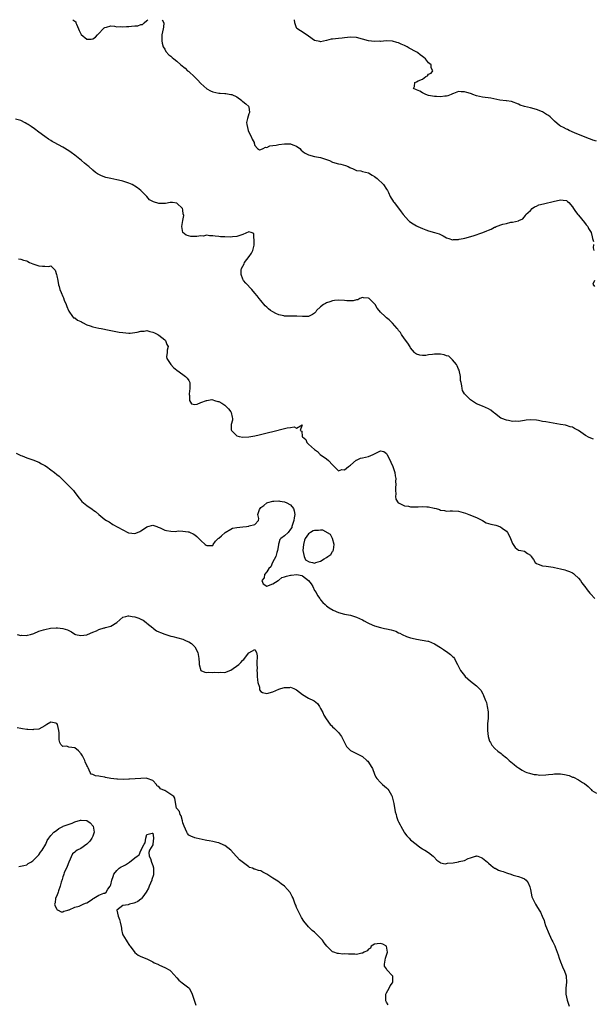
# Model space of a CAD drawing. Units: inches. Extents: x 2565000 to 2568000, y 1527000 to 1530000.
# Drawn here: x 2565961 to 2566152, y 1529672 to 1530000 of the extents above; entities that cross this region are included whole.
import ezdxf

# ---------------------------------------------------------------- set-up
doc = ezdxf.new("R2010")
doc.units = ezdxf.units.IN
doc.header["$MEASUREMENT"] = 0
doc.layers.add('LD25651527_2ft', color=53, linetype='Continuous')

msp = doc.modelspace()

# ---------------------------------------------------------------- linework, layer by layer
at = {"layer": 'LD25651527_2ft'}
for points, elevation in [([(2565978.37, 1530000), (2565979, 1529999.48), (2565979.28, 1529999.28), (2565979.34, 1529999), (2565979.5, 1529998.5), (2565980.18, 1529997), (2565980.4, 1529996.4), (2565981.07, 1529995.07), (2565983, 1529993.53), (2565984.44, 1529993.56), (2565985, 1529993.64), (2565985.87, 1529994.13), (2565986.54, 1529995), (2565987, 1529995.43), (2565988.48, 1529997), (2565988.74, 1529997.26), (2565989, 1529997.44), (2565989.54, 1529997.54), (2565991, 1529997.9), (2565992.19, 1529997.81), (2565993, 1529997.65), (2565994.3, 1529997.7), (2565995, 1529997.6), (2565996.25, 1529997.75), (2565997, 1529997.76), (2565997.87, 1529997.87), (2565999, 1529997.94), (2566000.04, 1529997.96), (2566001, 1529998.36), (2566001.61, 1529998.39), (2566002.14, 1529999), (2566003, 1529999.7), (2566003.32, 1530000)], 7816), ([(2566008.17, 1530000), (2566008.69, 1529999), (2566008.53, 1529997.47), (2566008.46, 1529997), (2566008.03, 1529995), (2566008.01, 1529993.99), (2566008.03, 1529993), (2566008.16, 1529992.16), (2566008.45, 1529991), (2566009, 1529990.15), (2566009.41, 1529989.41), (2566010.33, 1529988.33), (2566011, 1529987.84), (2566011.43, 1529987.43), (2566011.99, 1529987), (2566013, 1529986.17), (2566014.33, 1529985), (2566015.81, 1529983.81), (2566016.64, 1529983), (2566017, 1529982.72), (2566018.9, 1529980.9), (2566019, 1529980.79), (2566019.93, 1529979.93), (2566021, 1529978.67), (2566023, 1529976.92), (2566024.24, 1529976.24), (2566025, 1529975.91), (2566027, 1529975.53), (2566027.52, 1529975.52), (2566029, 1529975.37), (2566029.36, 1529975.36), (2566031.09, 1529975.09), (2566031.32, 1529975), (2566033, 1529974.23), (2566034.69, 1529973), (2566034.86, 1529972.86), (2566035, 1529972.69), (2566035.99, 1529971.99), (2566037, 1529971.09), (2566037.18, 1529971), (2566037.1, 1529970.9), (2566037.32, 1529969), (2566037, 1529968.55), (2566036.55, 1529967), (2566036.29, 1529965.71), (2566036.35, 1529965), (2566036.77, 1529963), (2566037, 1529962.44), (2566037.88, 1529961), (2566038.19, 1529960.19), (2566038.82, 1529959), (2566038.83, 1529958.83), (2566039, 1529958.07), (2566039.99, 1529957), (2566040.61, 1529956.61), (2566041, 1529956.67), (2566041.8, 1529957), (2566042.56, 1529957.44), (2566043, 1529957.41), (2566044.08, 1529957.92), (2566045, 1529958), (2566046.15, 1529958.15), (2566047, 1529958.34), (2566049, 1529958.63), (2566049.4, 1529958.6), (2566051, 1529958.6), (2566051.72, 1529958.28), (2566053, 1529957.77), (2566054.03, 1529957), (2566054.51, 1529956.51), (2566055.65, 1529955.65), (2566057, 1529954.98), (2566059, 1529954.41), (2566061, 1529953.99), (2566063, 1529953.36), (2566063.93, 1529953), (2566065, 1529952.51), (2566067, 1529951.91), (2566067.77, 1529951.77), (2566069.35, 1529951.35), (2566070.16, 1529951), (2566070.76, 1529950.76), (2566071, 1529950.62), (2566071.62, 1529950.38), (2566073, 1529949.76), (2566074.4, 1529949.6), (2566075, 1529949.43), (2566077, 1529948.95), (2566078.16, 1529948.16), (2566079, 1529947.66), (2566079.36, 1529947.36), (2566079.82, 1529947), (2566081.97, 1529945), (2566083, 1529943.52), (2566083.33, 1529943), (2566083.64, 1529942.36), (2566084.24, 1529941), (2566084.49, 1529940.49), (2566085, 1529939.8), (2566085.3, 1529939.3), (2566085.52, 1529939), (2566087, 1529937.12), (2566087.87, 1529935.87), (2566088.53, 1529935), (2566090.34, 1529933), (2566090.7, 1529932.7), (2566091.89, 1529931.89), (2566093, 1529931.21), (2566093.4, 1529931), (2566095, 1529930.33), (2566096.06, 1529929.94), (2566097, 1529929.63), (2566099, 1529929.04), (2566100.54, 1529928.54), (2566101, 1529928.31), (2566101.9, 1529927.9), (2566103, 1529927.28), (2566103.73, 1529927), (2566105, 1529926.64), (2566105.29, 1529926.71), (2566107, 1529926.72), (2566107.21, 1529926.79), (2566108.55, 1529927), (2566109.11, 1529927.11), (2566111.87, 1529927.87), (2566115.12, 1529929), (2566116.45, 1529929.55), (2566117, 1529929.79), (2566117.87, 1529930.13), (2566119, 1529930.76), (2566119.19, 1529930.81), (2566119.51, 1529931), (2566121.8, 1529931.8), (2566123, 1529932.08), (2566124.45, 1529932.45), (2566125, 1529932.46), (2566126.96, 1529932.96), (2566127, 1529932.95), (2566127.08, 1529933), (2566128.44, 1529933.56), (2566129.35, 1529934.65), (2566129.47, 1529935), (2566131, 1529936.4), (2566131.54, 1529937), (2566132.4, 1529937.6), (2566133, 1529937.79), (2566133.78, 1529938.22), (2566135.37, 1529938.63), (2566139, 1529939.43), (2566139.62, 1529939.62), (2566141, 1529939.89), (2566141.87, 1529939.87), (2566143, 1529939.68), (2566143.38, 1529939.38), (2566143.75, 1529939), (2566145, 1529937.62), (2566145.37, 1529937), (2566146.01, 1529936.01), (2566146.81, 1529935), (2566147, 1529934.79), (2566149, 1529932.33), (2566149.63, 1529931.63), (2566150.12, 1529931), (2566150.39, 1529930.39), (2566151, 1529929.39), (2566151.22, 1529929), (2566151.56, 1529927.56), (2566151.75, 1529927), (2566151.99, 1529926.01)], 7816), ([(2566153, 1529959.44), (2566151.8, 1529959.8), (2566151, 1529960.15), (2566150.38, 1529960.38), (2566149, 1529960.96), (2566147, 1529961.76), (2566145.7, 1529962.3), (2566143.91, 1529963), (2566143.33, 1529963.33), (2566143, 1529963.46), (2566142.04, 1529964.04), (2566141, 1529964.54), (2566140.74, 1529964.74), (2566139, 1529966.19), (2566138.11, 1529967), (2566137.57, 1529967.57), (2566137, 1529968), (2566136.4, 1529968.4), (2566135.33, 1529969), (2566135, 1529969.23), (2566133, 1529970.06), (2566131, 1529970.58), (2566129.04, 1529971.04), (2566127.53, 1529971.53), (2566127, 1529971.83), (2566124.68, 1529972.68), (2566123, 1529972.89), (2566122.92, 1529972.92), (2566120.8, 1529973.2), (2566117.82, 1529973.82), (2566115, 1529974.21), (2566113, 1529974.63), (2566111.79, 1529975), (2566111.28, 1529975.28), (2566111, 1529975.35), (2566109.75, 1529975.75), (2566109, 1529975.96), (2566107.92, 1529975.92), (2566107, 1529976.05), (2566105.34, 1529975.34), (2566105, 1529975.28), (2566104.58, 1529975), (2566103.4, 1529974.6), (2566103, 1529974.5), (2566102.47, 1529974.47), (2566101, 1529974.3), (2566099.66, 1529974.34), (2566099, 1529974.38), (2566097, 1529974.73), (2566096.11, 1529975), (2566095.41, 1529975.41), (2566095, 1529975.56), (2566094.11, 1529976.11), (2566093, 1529976.57), (2566092.03, 1529977), (2566092.28, 1529977.72), (2566092.41, 1529979), (2566093, 1529979.24), (2566093.59, 1529979.59), (2566095, 1529980.22), (2566096.15, 1529981), (2566096.68, 1529981.32), (2566097, 1529981.83), (2566097.83, 1529982.17), (2566098.47, 1529983), (2566097.93, 1529983.93), (2566097.89, 1529985), (2566097, 1529985.65), (2566096, 1529987), (2566095.39, 1529987.39), (2566095, 1529987.69), (2566094.24, 1529988.24), (2566093.42, 1529989), (2566093.14, 1529989.14), (2566092.47, 1529989.53), (2566091, 1529990.32), (2566090.53, 1529990.53), (2566089.84, 1529991), (2566089, 1529991.38), (2566087.84, 1529991.84), (2566087, 1529992.23), (2566086.38, 1529992.38), (2566085, 1529992.81), (2566083, 1529992.91), (2566081, 1529992.78), (2566080.79, 1529992.79), (2566079, 1529992.78), (2566077, 1529993), (2566073, 1529994.09), (2566071, 1529994.18), (2566069.96, 1529994.04), (2566069, 1529993.97), (2566068.16, 1529993.84), (2566067, 1529993.77), (2566065, 1529993.51), (2566064.53, 1529993.47), (2566063, 1529993.04), (2566062.96, 1529993.04), (2566061, 1529992.63), (2566060.68, 1529992.68), (2566059, 1529993.1), (2566057, 1529994.54), (2566055.54, 1529995.54), (2566054.24, 1529996.24), (2566053.11, 1529997.11), (2566053, 1529997.31), (2566052.38, 1529999), (2566052.24, 1530000)], 7814), ([(2566152.08, 1529860.08), (2566150.64, 1529860.64), (2566149.32, 1529861.32), (2566147, 1529863.03), (2566145.71, 1529863.71), (2566145, 1529864.12), (2566144.28, 1529864.28), (2566143, 1529864.69), (2566142.73, 1529864.73), (2566140.98, 1529865.02), (2566136.08, 1529865.92), (2566135, 1529866.04), (2566133.68, 1529866.32), (2566133, 1529866.41), (2566131, 1529866.61), (2566129.59, 1529866.41), (2566129, 1529866.35), (2566127, 1529866.01), (2566125.94, 1529866.06), (2566125, 1529866.01), (2566123.66, 1529866.34), (2566123, 1529866.43), (2566121.47, 1529867), (2566121.17, 1529867.17), (2566119, 1529868.75), (2566118.87, 1529868.87), (2566118.67, 1529869), (2566117.75, 1529869.75), (2566117, 1529870.21), (2566115, 1529871.16), (2566113, 1529871.93), (2566112.31, 1529872.31), (2566111, 1529873.21), (2566109.09, 1529875.09), (2566109, 1529875.22), (2566108.36, 1529876.36), (2566108.17, 1529877), (2566108.12, 1529877.88), (2566107.85, 1529879), (2566107.71, 1529879.71), (2566107.68, 1529881), (2566107.17, 1529883.17), (2566107, 1529883.48), (2566106.59, 1529884.59), (2566106.34, 1529885), (2566105, 1529886.61), (2566104.52, 1529887), (2566103.74, 1529887.74), (2566103, 1529887.95), (2566102.22, 1529888.22), (2566101, 1529888.42), (2566099, 1529888.43), (2566098.33, 1529888.33), (2566097, 1529888.21), (2566096.06, 1529888.06), (2566095, 1529888.04), (2566094.1, 1529888.1), (2566093, 1529888.44), (2566092.66, 1529888.66), (2566092.34, 1529889), (2566091, 1529890.59), (2566090.85, 1529890.85), (2566090.09, 1529892.09), (2566089, 1529893.55), (2566088.02, 1529895), (2566087.63, 1529895.63), (2566087, 1529896.37), (2566086.76, 1529896.76), (2566086.54, 1529897), (2566085, 1529898.75), (2566084.74, 1529899), (2566083.91, 1529899.91), (2566083, 1529900.59), (2566082.78, 1529900.78), (2566082.48, 1529901), (2566081, 1529902.52), (2566080.56, 1529903), (2566079.84, 1529903.84), (2566079.2, 1529905), (2566079, 1529905.26), (2566077.21, 1529907), (2566077, 1529907.15), (2566075.28, 1529907.28), (2566075, 1529907.36), (2566074.05, 1529907), (2566073.38, 1529906.62), (2566073, 1529906.55), (2566071.8, 1529906.2), (2566071, 1529906.24), (2566069.74, 1529906.26), (2566069, 1529906.37), (2566067, 1529906.47), (2566065.65, 1529906.35), (2566065, 1529906.24), (2566064.04, 1529905.96), (2566063, 1529905.57), (2566062.6, 1529905.4), (2566061.91, 1529905), (2566061, 1529904.25), (2566059.66, 1529903), (2566059.37, 1529902.63), (2566059, 1529902.15), (2566058.33, 1529901.67), (2566056.96, 1529901.04), (2566055, 1529901.04), (2566053.11, 1529901.11), (2566052.91, 1529901.09), (2566051, 1529901.12), (2566049, 1529901.18), (2566048.75, 1529901.25), (2566047, 1529901.6), (2566046, 1529902), (2566045, 1529902.53), (2566044.31, 1529903), (2566043.59, 1529903.59), (2566043, 1529904.09), (2566042.55, 1529904.55), (2566041, 1529906.32), (2566040.47, 1529907), (2566039.86, 1529907.86), (2566039, 1529908.8), (2566038.04, 1529910.04), (2566036.09, 1529912.09), (2566035.29, 1529913), (2566035, 1529913.45), (2566034.48, 1529915), (2566034.5, 1529916.5), (2566034.59, 1529917), (2566035, 1529917.85), (2566035.46, 1529918.54), (2566035.6, 1529919), (2566037.17, 1529921), (2566037.9, 1529922.1), (2566038.41, 1529923), (2566038.8, 1529924.8), (2566038.8, 1529925), (2566038.85, 1529926.85), (2566038.7, 1529927), (2566038.67, 1529928.67), (2566037.8, 1529929), (2566037, 1529929.23), (2566035, 1529928.35), (2566033, 1529927.73), (2566031.55, 1529927.55), (2566031, 1529927.51), (2566029, 1529927.54), (2566027.64, 1529927.64), (2566027, 1529927.68), (2566025.81, 1529927.81), (2566025, 1529927.95), (2566023.95, 1529927.95), (2566023, 1529928.09), (2566021.86, 1529927.86), (2566021, 1529927.88), (2566019.66, 1529927.66), (2566017.72, 1529927.72), (2566016.17, 1529928.17), (2566014.99, 1529929), (2566014.66, 1529931), (2566014.99, 1529933), (2566015.32, 1529934.68), (2566015.28, 1529935), (2566015.18, 1529935.18), (2566015, 1529936.56), (2566014.91, 1529937), (2566013, 1529938.84), (2566011.61, 1529939), (2566011, 1529939.03), (2566010.76, 1529939), (2566009.3, 1529938.7), (2566009, 1529938.73), (2566007.28, 1529938.72), (2566007, 1529938.75), (2566005.23, 1529939.23), (2566003.95, 1529939.95), (2566003, 1529941.08), (2566001.06, 1529943.06), (2565999.9, 1529943.9), (2565999, 1529944.46), (2565998.69, 1529944.69), (2565998.15, 1529945), (2565997, 1529945.49), (2565996.34, 1529945.66), (2565995, 1529946.17), (2565993.53, 1529946.47), (2565993, 1529946.63), (2565991, 1529947), (2565989.34, 1529947.34), (2565987.88, 1529947.88), (2565987, 1529948.34), (2565986.56, 1529948.56), (2565985.92, 1529949), (2565985, 1529949.85), (2565983.62, 1529951), (2565983.29, 1529951.29), (2565982.19, 1529952.19), (2565981.25, 1529953), (2565979, 1529954.87), (2565977.75, 1529955.76), (2565977, 1529956.25), (2565975, 1529957.47), (2565972.14, 1529959), (2565971.41, 1529959.41), (2565971, 1529959.66), (2565970.19, 1529960.19), (2565969.02, 1529961), (2565967, 1529962.54), (2565965.56, 1529963.56), (2565964.41, 1529964.41), (2565963.41, 1529965), (2565963, 1529965.29), (2565962.41, 1529965.59), (2565961, 1529966.37), (2565959.15, 1529966.85)], 7818), ([(2566151.98, 1529925), (2566151.9, 1529923.9), (2566152.19, 1529923)], 7816), ([(2565960.22, 1529920.22), (2565961, 1529920.09), (2565961.82, 1529919.82), (2565963, 1529919.57), (2565963.32, 1529919.32), (2565963.92, 1529919), (2565965, 1529918.59), (2565967, 1529917.94), (2565968.22, 1529917.78), (2565969, 1529917.86), (2565970.33, 1529917.67), (2565971, 1529917.92), (2565972.43, 1529916.43), (2565972.88, 1529915), (2565973, 1529914.53), (2565973.32, 1529913), (2565973.54, 1529911.54), (2565973.75, 1529911), (2565973.99, 1529909.99), (2565974.45, 1529909), (2565975, 1529907.7), (2565975.23, 1529907.23), (2565975.49, 1529906.51), (2565976.14, 1529905), (2565976.34, 1529904.34), (2565976.91, 1529903), (2565977, 1529902.75), (2565978.25, 1529901), (2565978.59, 1529900.59), (2565979, 1529900.59), (2565979.84, 1529899.84), (2565981, 1529899.36), (2565981.19, 1529899.19), (2565981.54, 1529899), (2565983, 1529898.25), (2565984.08, 1529897.92), (2565985, 1529897.57), (2565987, 1529897.15), (2565987.82, 1529897), (2565990.44, 1529896.44), (2565992.12, 1529896.12), (2565993.82, 1529895.82), (2565995, 1529895.64), (2565997, 1529895.43), (2565997.46, 1529895.46), (2565999, 1529895.67), (2565999.79, 1529895.79), (2566001, 1529896.15), (2566002.16, 1529896.16), (2566003, 1529896.3), (2566004.04, 1529896.04), (2566005, 1529895.84), (2566005.58, 1529895.58), (2566006.72, 1529895), (2566007, 1529894.82), (2566009, 1529893.24), (2566009.27, 1529893), (2566009.69, 1529891.69), (2566010.1, 1529891), (2566009.76, 1529889.76), (2566009.8, 1529889), (2566009.6, 1529887.6), (2566009.66, 1529887), (2566011.05, 1529885), (2566011.96, 1529883.96), (2566013, 1529883.16), (2566013.08, 1529883.08), (2566015, 1529881.73), (2566015.96, 1529881), (2566016.48, 1529880.48), (2566017, 1529879.65), (2566017.34, 1529879), (2566017.34, 1529878.66), (2566017.41, 1529877), (2566017.19, 1529875.19), (2566017.18, 1529875), (2566017.27, 1529874.73), (2566017.24, 1529873), (2566017.88, 1529871.88), (2566019, 1529871.72), (2566019.79, 1529871.79), (2566021, 1529872.34), (2566022.88, 1529873), (2566022.95, 1529873.05), (2566023, 1529873.04), (2566024.71, 1529873.29), (2566025, 1529873.22), (2566025.63, 1529873), (2566026.7, 1529872.7), (2566027, 1529872.64), (2566028.07, 1529872.07), (2566029, 1529871.4), (2566029.25, 1529871.25), (2566030.24, 1529870.24), (2566031, 1529869.19), (2566031.16, 1529869), (2566031.48, 1529867.48), (2566031.6, 1529867), (2566031.6, 1529866.4), (2566031.18, 1529865), (2566031.2, 1529863.2), (2566031.29, 1529863), (2566033, 1529861.17), (2566033.82, 1529861), (2566035, 1529860.79), (2566037, 1529860.94), (2566039, 1529861.27), (2566040.44, 1529861.56), (2566043.64, 1529862.36), (2566045, 1529862.71), (2566049, 1529863.68), (2566049.86, 1529863.86), (2566051, 1529863.96), (2566052.19, 1529864.19), (2566053, 1529863.8), (2566054.88, 1529864.88), (2566054.21, 1529863), (2566054.73, 1529862.73), (2566054.88, 1529861), (2566055, 1529860.86), (2566056.04, 1529860.04), (2566056.45, 1529859), (2566057, 1529858.43), (2566059, 1529856.63), (2566059.95, 1529855.95), (2566060.85, 1529855), (2566063, 1529853.51), (2566063.57, 1529853), (2566065, 1529851.54), (2566065.25, 1529851.25), (2566065.54, 1529851), (2566067, 1529849.57), (2566068.05, 1529849.95), (2566069, 1529849.84), (2566070.29, 1529851), (2566071, 1529851.48), (2566072.89, 1529853.11), (2566073, 1529853.12), (2566074.27, 1529853.73), (2566075, 1529853.84), (2566077, 1529854.35), (2566078.52, 1529855), (2566079.61, 1529855.61), (2566081, 1529856.2), (2566082.04, 1529856.04), (2566083, 1529855.3), (2566083.13, 1529855.13), (2566083.17, 1529855), (2566083.3, 1529854.7), (2566084.19, 1529853), (2566084.41, 1529852.41), (2566085.05, 1529850.95), (2566085.71, 1529849), (2566085.83, 1529847.83), (2566086.05, 1529847), (2566086.02, 1529846.02), (2566086.08, 1529845), (2566085.95, 1529843.95), (2566085.98, 1529843), (2566086.14, 1529841.86), (2566086, 1529841), (2566086.07, 1529840.07), (2566086.91, 1529838.91), (2566087.2, 1529838.8), (2566089, 1529837.89), (2566090.28, 1529837.72), (2566091, 1529837.57), (2566093, 1529837.53), (2566093.57, 1529837.57), (2566095, 1529837.61), (2566096.47, 1529837.53), (2566097, 1529837.55), (2566098.86, 1529837.14), (2566099, 1529837.14), (2566099.5, 1529837), (2566100.63, 1529836.63), (2566101, 1529836.47), (2566102.31, 1529836.31), (2566103, 1529836.15), (2566104.22, 1529836.22), (2566105, 1529836.22), (2566107, 1529836.09), (2566109.38, 1529835.38), (2566110.45, 1529835), (2566113, 1529833.95), (2566115, 1529832.94), (2566116.23, 1529832.23), (2566117, 1529832.04), (2566117.75, 1529831.75), (2566119.41, 1529831.41), (2566121, 1529830.89), (2566121.52, 1529830.48), (2566123, 1529829.41), (2566123.3, 1529829), (2566123.95, 1529827.95), (2566124.34, 1529827), (2566125, 1529825.31), (2566125.95, 1529823.95), (2566127, 1529823.13), (2566127.12, 1529823.12), (2566127.76, 1529823), (2566129, 1529822.73), (2566130.03, 1529821.97), (2566131, 1529821.45), (2566131.25, 1529821), (2566132, 1529820), (2566132.6, 1529819), (2566133, 1529818.65), (2566133.54, 1529818.46), (2566135, 1529817.82), (2566136.22, 1529817.78), (2566137, 1529817.64), (2566138.53, 1529817.47), (2566139, 1529817.37), (2566141, 1529816.91), (2566142.5, 1529816.5), (2566143, 1529816.35), (2566144, 1529816), (2566145, 1529815.49), (2566145.31, 1529815.31), (2566145.68, 1529815), (2566147, 1529813.71), (2566147.65, 1529813), (2566148.19, 1529812.19), (2566149, 1529811.12), (2566149.11, 1529811), (2566149.87, 1529809.87), (2566150.76, 1529808.76), (2566151, 1529808.49), (2566152.53, 1529807)], 7820), ([(2566152.42, 1529913), (2566151.79, 1529911.79), (2566152.39, 1529911)], 7816), ([(2565959.42, 1529855.42), (2565961, 1529854.7), (2565961.46, 1529854.54), (2565963, 1529853.92), (2565964.62, 1529853.38), (2565965, 1529853.24), (2565967, 1529852.42), (2565967.93, 1529851.93), (2565969, 1529851.33), (2565969.51, 1529851), (2565971, 1529849.94), (2565972.21, 1529849), (2565973, 1529848.36), (2565973.72, 1529847.72), (2565975, 1529846.57), (2565976.82, 1529844.82), (2565977.82, 1529843.82), (2565978.5, 1529843), (2565979, 1529842.38), (2565980.45, 1529840.45), (2565981, 1529839.79), (2565981.37, 1529839.37), (2565982.4, 1529838.4), (2565983, 1529837.94), (2565984.75, 1529836.75), (2565985, 1529836.54), (2565985.94, 1529835.94), (2565987, 1529835.02), (2565989, 1529833.36), (2565989.54, 1529833), (2565990.49, 1529832.49), (2565991.69, 1529831.69), (2565995, 1529829.89), (2565996.71, 1529829), (2565996.91, 1529828.91), (2565997, 1529828.89), (2565999, 1529828.65), (2565999.91, 1529829), (2566000.63, 1529829.37), (2566001, 1529829.52), (2566001.92, 1529830.08), (2566003, 1529830.91), (2566003.08, 1529830.92), (2566003.31, 1529831), (2566005, 1529831.45), (2566006.3, 1529831), (2566006.79, 1529830.79), (2566007.44, 1529830.56), (2566009, 1529829.77), (2566009.61, 1529829.61), (2566011, 1529829.45), (2566012.63, 1529829.37), (2566013, 1529829.39), (2566013.51, 1529829.51), (2566015, 1529829.45), (2566016.78, 1529829.22), (2566017, 1529829.25), (2566017.43, 1529829), (2566018.53, 1529828.53), (2566019, 1529828.25), (2566019.66, 1529827.66), (2566020.32, 1529827), (2566021, 1529826.35), (2566022.51, 1529825), (2566022.77, 1529824.77), (2566023, 1529824.6), (2566024.68, 1529824.68), (2566025, 1529824.67), (2566025.17, 1529825), (2566025.9, 1529826.1), (2566026.83, 1529827), (2566027, 1529827.11), (2566027.89, 1529827.89), (2566029.11, 1529829), (2566031, 1529830.09), (2566031.62, 1529830.38), (2566033, 1529830.7), (2566035, 1529830.93), (2566036.32, 1529831), (2566037, 1529831.06), (2566037.17, 1529831.17), (2566039, 1529831.64), (2566040.24, 1529833), (2566040.37, 1529833.63), (2566040.1, 1529835), (2566040.64, 1529836.64), (2566040.79, 1529837), (2566041, 1529837.27), (2566042.04, 1529837.96), (2566043, 1529838.87), (2566043.35, 1529839), (2566045, 1529839.48), (2566045.43, 1529839.43), (2566047, 1529839.55), (2566047.39, 1529839.39), (2566049, 1529839.24), (2566049.15, 1529839.15), (2566049.54, 1529839), (2566051, 1529838.17), (2566051.91, 1529837), (2566052.17, 1529836.17), (2566052.41, 1529835), (2566052.16, 1529833.84), (2566052.06, 1529833), (2566051.61, 1529831.61), (2566051.43, 1529831), (2566051.36, 1529830.64), (2566051, 1529830.06), (2566050.16, 1529829), (2566049, 1529827.9), (2566047.74, 1529827), (2566047.34, 1529826.66), (2566047, 1529825.41), (2566046.89, 1529825.11), (2566046.92, 1529825), (2566046.92, 1529824.92), (2566046.57, 1529823), (2566046.36, 1529822.36), (2566046.03, 1529821), (2566044.98, 1529819), (2566044.44, 1529817.56), (2566043.77, 1529817), (2566043, 1529815.84), (2566042.23, 1529815), (2566042.16, 1529813.84), (2566041.41, 1529813), (2566041.85, 1529811.85), (2566043, 1529811.06), (2566043.06, 1529811.06), (2566045, 1529811.87), (2566046.78, 1529813), (2566047, 1529813.11), (2566048.07, 1529813.93), (2566049, 1529814.17), (2566049.58, 1529814.42), (2566051, 1529814.81), (2566051.19, 1529814.81), (2566053.01, 1529815.01), (2566054.68, 1529814.68), (2566055, 1529814.52), (2566056.94, 1529813), (2566057.86, 1529811.86), (2566058.37, 1529811), (2566059, 1529809.65), (2566059.46, 1529809), (2566059.97, 1529807.97), (2566060.69, 1529807), (2566061, 1529806.56), (2566061.68, 1529805.68), (2566062.47, 1529805), (2566062.73, 1529804.73), (2566063, 1529804.56), (2566063.85, 1529803.85), (2566065.14, 1529803.14), (2566067, 1529802.3), (2566069, 1529801.77), (2566071, 1529801.37), (2566073, 1529800.73), (2566075, 1529799.84), (2566075.56, 1529799.56), (2566076.49, 1529799), (2566077, 1529798.73), (2566078.16, 1529798.16), (2566079, 1529797.85), (2566081, 1529797.28), (2566082.27, 1529797), (2566083, 1529796.88), (2566084.53, 1529796.53), (2566086.05, 1529796.05), (2566087, 1529795.56), (2566087.44, 1529795.44), (2566088.18, 1529795), (2566089.64, 1529794.36), (2566091, 1529793.91), (2566092.5, 1529793.5), (2566093, 1529793.4), (2566096.78, 1529792.78), (2566097, 1529792.71), (2566099, 1529791.89), (2566099.54, 1529791.54), (2566100.48, 1529791), (2566101, 1529790.65), (2566101.94, 1529789.94), (2566103.42, 1529789), (2566104.31, 1529788.31), (2566105, 1529787.64), (2566105.36, 1529787.36), (2566105.61, 1529787), (2566106.24, 1529785.76), (2566106.67, 1529785), (2566106.76, 1529784.76), (2566107.44, 1529783.44), (2566107.7, 1529783), (2566109, 1529781.26), (2566109.24, 1529781), (2566111, 1529779.44), (2566113, 1529777.81), (2566113.9, 1529777), (2566114.42, 1529776.42), (2566115.16, 1529775.16), (2566115.23, 1529775), (2566115.34, 1529774.66), (2566115.99, 1529773), (2566116.31, 1529772.31), (2566116.61, 1529771), (2566116.87, 1529769.13), (2566116.91, 1529769), (2566116.85, 1529767), (2566116.71, 1529765.29), (2566116.67, 1529764.67), (2566116.68, 1529763), (2566116.91, 1529760.91), (2566117.39, 1529759.39), (2566117.62, 1529759), (2566118.08, 1529758.08), (2566119.07, 1529757), (2566120.12, 1529756.12), (2566121.25, 1529755.25), (2566121.54, 1529755), (2566123, 1529753.8), (2566123.87, 1529753), (2566124.49, 1529752.49), (2566125, 1529752.09), (2566125.59, 1529751.59), (2566126.36, 1529751), (2566126.7, 1529750.7), (2566127, 1529750.47), (2566128.25, 1529749.75), (2566129, 1529749.28), (2566129.18, 1529749.18), (2566129.75, 1529749), (2566130.68, 1529748.68), (2566131, 1529748.63), (2566132.28, 1529748.28), (2566133, 1529748.23), (2566134.08, 1529748.08), (2566136.15, 1529748.15), (2566137, 1529748.28), (2566138.41, 1529748.41), (2566139, 1529748.5), (2566141, 1529748.52), (2566142.33, 1529748.33), (2566143.94, 1529747.94), (2566145, 1529747.45), (2566145.35, 1529747.35), (2566147, 1529746.49), (2566148.4, 1529745.6), (2566149, 1529745.27), (2566150.23, 1529744.23), (2566151, 1529743.5), (2566151.24, 1529743.24), (2566151.53, 1529743), (2566153, 1529742.05)], 7822), ([(2565959.72, 1529795), (2565961, 1529794.69), (2565961.27, 1529794.73), (2565963, 1529794.67), (2565963.22, 1529794.78), (2565964.26, 1529795), (2565965.28, 1529795.28), (2565967, 1529796.04), (2565968.49, 1529796.49), (2565969, 1529796.69), (2565970.92, 1529797.08), (2565972.8, 1529797.2), (2565973.2, 1529797.2), (2565975, 1529797), (2565976.55, 1529796.55), (2565977, 1529796.26), (2565977.9, 1529795.9), (2565979, 1529795.06), (2565979.2, 1529795), (2565981, 1529794.62), (2565983, 1529794.91), (2565983.18, 1529795), (2565985, 1529795.77), (2565986.22, 1529796.22), (2565987, 1529796.63), (2565988.79, 1529797.21), (2565989, 1529797.22), (2565989.27, 1529797.27), (2565991, 1529797.75), (2565993, 1529798.98), (2565995, 1529800.78), (2565995.98, 1529801), (2565996.78, 1529801.22), (2565997, 1529801.21), (2565998.07, 1529801), (2565999, 1529800.86), (2566000.4, 1529800.41), (2566001, 1529800.09), (2566001.77, 1529799.77), (2566002.75, 1529799), (2566003, 1529798.78), (2566005, 1529797.18), (2566005.28, 1529797), (2566006.25, 1529796.25), (2566007, 1529795.9), (2566007.59, 1529795.59), (2566009.06, 1529795.06), (2566011, 1529794.44), (2566011.73, 1529794.27), (2566015, 1529793.37), (2566015.93, 1529793), (2566016.67, 1529792.67), (2566017, 1529792.5), (2566017.94, 1529791.94), (2566018.9, 1529791), (2566019, 1529790.85), (2566019.98, 1529789), (2566020.35, 1529787), (2566020.48, 1529785.52), (2566020.5, 1529785), (2566021, 1529783), (2566022.41, 1529782.41), (2566023, 1529782.25), (2566023.6, 1529782.4), (2566025, 1529782.35), (2566025.57, 1529782.43), (2566027, 1529782.27), (2566027.63, 1529782.37), (2566029, 1529782.35), (2566031, 1529783.03), (2566033.69, 1529785), (2566034.35, 1529785.65), (2566035, 1529786.38), (2566035.4, 1529786.6), (2566035.63, 1529787), (2566037, 1529788.9), (2566039, 1529789.93), (2566039.63, 1529789), (2566039.88, 1529787.88), (2566039.83, 1529787), (2566039.74, 1529786.26), (2566039.75, 1529785), (2566039.79, 1529783.79), (2566039.77, 1529783), (2566039.83, 1529782.17), (2566039.88, 1529781), (2566039.9, 1529779.9), (2566040.09, 1529779), (2566040.55, 1529777.45), (2566040.57, 1529776.57), (2566041, 1529775.98), (2566041.63, 1529775.62), (2566043, 1529775.33), (2566045, 1529775.84), (2566047, 1529776.74), (2566047.68, 1529777), (2566049, 1529777.31), (2566050.68, 1529777.32), (2566051, 1529777.37), (2566052.03, 1529777), (2566052.68, 1529776.68), (2566053, 1529776.5), (2566054.91, 1529774.91), (2566057, 1529773.78), (2566058.67, 1529773), (2566058.88, 1529772.88), (2566059.93, 1529771.93), (2566060.63, 1529771), (2566061, 1529770.34), (2566061.7, 1529769), (2566062.12, 1529768.12), (2566062.83, 1529766.83), (2566064.22, 1529765), (2566064.57, 1529764.57), (2566065, 1529764.22), (2566065.59, 1529763.59), (2566067, 1529762.27), (2566067.95, 1529761), (2566068.33, 1529760.33), (2566069.65, 1529757.65), (2566070.58, 1529756.58), (2566071, 1529756.32), (2566071.83, 1529755.83), (2566073, 1529755.28), (2566073.2, 1529755.2), (2566075, 1529754.28), (2566076.42, 1529753), (2566076.71, 1529752.71), (2566077.56, 1529751.56), (2566077.88, 1529751), (2566078.25, 1529750.25), (2566079, 1529748.4), (2566079.45, 1529747.45), (2566079.73, 1529747), (2566081, 1529745.57), (2566081.6, 1529745), (2566083, 1529743.83), (2566083.44, 1529743.44), (2566083.76, 1529743), (2566084.61, 1529741.39), (2566084.84, 1529741), (2566084.88, 1529740.88), (2566085.43, 1529738.57), (2566085.88, 1529735.88), (2566086.17, 1529735), (2566086.33, 1529734.33), (2566086.81, 1529733), (2566087, 1529732.54), (2566087.48, 1529731.48), (2566087.73, 1529731), (2566088.85, 1529729), (2566089, 1529728.78), (2566089.8, 1529727.8), (2566090.49, 1529727), (2566091, 1529726.51), (2566092.82, 1529725), (2566094.08, 1529724.08), (2566095, 1529723.5), (2566095.3, 1529723.3), (2566095.81, 1529723), (2566097, 1529722.26), (2566098.53, 1529721), (2566098.78, 1529720.78), (2566099.72, 1529719.72), (2566100.73, 1529719), (2566101, 1529718.84), (2566102.52, 1529718.52), (2566103, 1529718.59), (2566103.32, 1529718.68), (2566105.17, 1529718.83), (2566107, 1529719.16), (2566107.24, 1529719.24), (2566109, 1529719.65), (2566110.24, 1529720.25), (2566111, 1529720.46), (2566112.65, 1529721), (2566112.92, 1529721.08), (2566113, 1529721.13), (2566113.42, 1529721), (2566114.57, 1529720.57), (2566115, 1529720.38), (2566116.65, 1529719), (2566117, 1529718.68), (2566117.91, 1529717.91), (2566119, 1529717.08), (2566119.19, 1529717), (2566120.38, 1529716.38), (2566121, 1529716.14), (2566121.89, 1529715.89), (2566123, 1529715.46), (2566123.38, 1529715.38), (2566124.42, 1529715), (2566125.27, 1529714.73), (2566127, 1529714.31), (2566128.23, 1529713.77), (2566129, 1529713.5), (2566129.54, 1529713), (2566130.21, 1529712.21), (2566130.77, 1529710.77), (2566131, 1529709.91), (2566131.5, 1529707.5), (2566131.72, 1529707), (2566132.51, 1529705.5), (2566132.69, 1529705), (2566133, 1529704.54), (2566133.93, 1529703), (2566134.38, 1529702.38), (2566134.93, 1529701), (2566135.56, 1529699.56), (2566135.7, 1529699), (2566136.03, 1529697.97), (2566137.22, 1529695), (2566138.17, 1529693), (2566138.46, 1529692.46), (2566139.12, 1529691.12), (2566139.24, 1529690.76), (2566139.91, 1529689), (2566140.19, 1529688.19), (2566140.56, 1529687), (2566141, 1529685.79), (2566141.22, 1529685.22), (2566141.35, 1529685), (2566141.78, 1529683.78), (2566142.28, 1529683), (2566142.91, 1529681.09), (2566142.93, 1529681), (2566143.02, 1529679), (2566142.8, 1529677), (2566142.8, 1529676.8), (2566142.75, 1529675), (2566143, 1529673.98), (2566143.21, 1529673), (2566143.71, 1529671.71), (2566143.93, 1529671)], 7824), ([(2566083.51, 1529671.51), (2566083, 1529672.36), (2566082.78, 1529672.78), (2566082.73, 1529673), (2566082.78, 1529675), (2566083, 1529675.48), (2566083.85, 1529677), (2566084.18, 1529677.82), (2566085, 1529678.82), (2566085.13, 1529679), (2566085.1, 1529681), (2566085, 1529681.13), (2566083.13, 1529683.13), (2566083, 1529683.43), (2566082.34, 1529684.34), (2566082.27, 1529685), (2566082.62, 1529687), (2566083, 1529688.02), (2566083.31, 1529689), (2566082.99, 1529691), (2566081.72, 1529691.72), (2566081, 1529691.96), (2566079.87, 1529691.87), (2566079, 1529691.7), (2566077.91, 1529691), (2566077.6, 1529690.4), (2566077, 1529690.09), (2566076.53, 1529689.47), (2566075.49, 1529689), (2566075, 1529688.73), (2566074.75, 1529688.75), (2566073, 1529688.31), (2566072.37, 1529688.37), (2566071, 1529688.34), (2566070.35, 1529688.35), (2566069, 1529688.45), (2566068.41, 1529688.41), (2566067, 1529688.6), (2566066.58, 1529688.58), (2566065.37, 1529689), (2566065, 1529689.15), (2566063.03, 1529691.03), (2566062.13, 1529692.13), (2566061.6, 1529693), (2566061, 1529693.73), (2566059, 1529695.68), (2566058.23, 1529696.23), (2566057, 1529697.49), (2566055.41, 1529699.41), (2566054.64, 1529700.64), (2566053.98, 1529701.98), (2566053.43, 1529703), (2566053.31, 1529703.31), (2566053, 1529703.96), (2566052.69, 1529704.69), (2566052.55, 1529705), (2566052.24, 1529705.76), (2566051.79, 1529707), (2566051.55, 1529707.55), (2566050.89, 1529708.89), (2566049.99, 1529709.99), (2566049, 1529711.05), (2566047.87, 1529711.87), (2566046.68, 1529712.68), (2566045, 1529713.69), (2566043, 1529715), (2566041.73, 1529715.73), (2566041, 1529716.11), (2566040.25, 1529716.25), (2566039, 1529716.75), (2566038.77, 1529716.77), (2566038.24, 1529717), (2566037.29, 1529717.29), (2566037, 1529717.49), (2566033.88, 1529719.88), (2566033, 1529720.83), (2566032.87, 1529721), (2566030.99, 1529723), (2566029, 1529724.61), (2566028.76, 1529724.76), (2566027, 1529725.5), (2566026.37, 1529725.63), (2566025, 1529725.95), (2566023.85, 1529726.15), (2566023, 1529726.31), (2566022.44, 1529726.44), (2566019.51, 1529727), (2566019, 1529727.11), (2566017.71, 1529727.7), (2566017, 1529728.05), (2566016.62, 1529728.62), (2566016.39, 1529729), (2566015.9, 1529730.1), (2566015.46, 1529731), (2566015, 1529732.21), (2566014.87, 1529732.87), (2566014.46, 1529734.46), (2566014.1, 1529735), (2566013.93, 1529735.93), (2566013, 1529736.92), (2566012.93, 1529737.07), (2566012.63, 1529739), (2566012.39, 1529740.39), (2566012.06, 1529741), (2566009, 1529742.95), (2566008.9, 1529743), (2566007.54, 1529743.54), (2566007, 1529744.29), (2566006.43, 1529744.43), (2566006.2, 1529745), (2566005, 1529746.3), (2566003.15, 1529747), (2566003, 1529747.03), (2566001, 1529747), (2565997.27, 1529746.73), (2565997, 1529746.73), (2565995.34, 1529746.66), (2565993.26, 1529746.74), (2565993, 1529746.77), (2565991, 1529746.97), (2565989.28, 1529747.28), (2565989, 1529747.35), (2565987.58, 1529747.58), (2565987, 1529747.77), (2565985.84, 1529747.84), (2565985, 1529748.29), (2565984.41, 1529748.41), (2565984.11, 1529749), (2565983.45, 1529750.55), (2565983.17, 1529751), (2565983, 1529751.31), (2565982.49, 1529752.49), (2565982.36, 1529753), (2565981.5, 1529754.5), (2565981.15, 1529755.15), (2565980.22, 1529756.22), (2565979, 1529757.19), (2565977, 1529757.44), (2565976.31, 1529757.69), (2565975, 1529757.57), (2565974.29, 1529758.29), (2565974.02, 1529759), (2565973.81, 1529759.81), (2565973.78, 1529762.22), (2565973.71, 1529763), (2565973.21, 1529765), (2565973, 1529765.32), (2565972.61, 1529765.39), (2565971, 1529765.71), (2565969.71, 1529765), (2565969, 1529764.46), (2565967.99, 1529763.99), (2565967, 1529763.44), (2565965.24, 1529763.24), (2565965, 1529763.19), (2565963.32, 1529763.32), (2565963, 1529763.29), (2565961.55, 1529763.55), (2565961, 1529763.58), (2565959.81, 1529763.81)], 7826), ([(2565960.35, 1529717.65), (2565962.02, 1529717.98), (2565963, 1529718.2), (2565963.45, 1529718.55), (2565964.29, 1529719), (2565965, 1529719.44), (2565966.49, 1529721), (2565966.73, 1529721.27), (2565967, 1529721.49), (2565967.57, 1529722.43), (2565968.09, 1529723), (2565969.32, 1529725), (2565969.75, 1529726.25), (2565970.36, 1529727), (2565971, 1529727.99), (2565971.94, 1529729), (2565972.57, 1529729.43), (2565973, 1529729.67), (2565973.67, 1529730.33), (2565975, 1529730.91), (2565975.12, 1529731), (2565978.07, 1529732.07), (2565979, 1529732.46), (2565980.91, 1529733.09), (2565981, 1529733.11), (2565981.1, 1529733.1), (2565983, 1529732.97), (2565984.14, 1529732.14), (2565985.08, 1529731.08), (2565985.12, 1529731), (2565985.47, 1529729), (2565985, 1529727.67), (2565984.71, 1529727), (2565983.99, 1529726.01), (2565983, 1529725.07), (2565981, 1529723.66), (2565979.79, 1529723), (2565979.33, 1529722.67), (2565979, 1529722.39), (2565978.22, 1529721.78), (2565977, 1529719.05), (2565976.41, 1529717.59), (2565975.45, 1529715.45), (2565975.29, 1529715), (2565975.26, 1529714.74), (2565975, 1529714.14), (2565974.76, 1529713.24), (2565974.43, 1529712.43), (2565974.14, 1529711), (2565973.51, 1529709.51), (2565973.44, 1529709), (2565973, 1529707.81), (2565972.59, 1529707), (2565972.49, 1529705.51), (2565972.25, 1529705), (2565972.43, 1529704.43), (2565973, 1529703.39), (2565973.15, 1529703.15), (2565973.43, 1529703), (2565974.48, 1529702.49), (2565975, 1529702.45), (2565975.29, 1529702.71), (2565976.61, 1529703), (2565977, 1529703.11), (2565977.14, 1529703.14), (2565979, 1529704.03), (2565980.41, 1529704.41), (2565981.83, 1529705), (2565982.6, 1529705.4), (2565983, 1529705.53), (2565983.93, 1529706.07), (2565985, 1529706.83), (2565985.13, 1529706.88), (2565985.29, 1529707), (2565987, 1529708.01), (2565988.67, 1529708.67), (2565989, 1529708.72), (2565989.46, 1529709), (2565990.01, 1529710.01), (2565990.79, 1529711), (2565991, 1529711.53), (2565991.36, 1529713), (2565991.78, 1529714.22), (2565992.06, 1529715), (2565993, 1529716.22), (2565993.79, 1529717), (2565994.51, 1529717.49), (2565995, 1529717.71), (2565995.85, 1529718.15), (2565997.25, 1529719), (2565999, 1529720.51), (2565999.75, 1529721), (2566000.45, 1529721.55), (2566001, 1529722.91), (2566001.13, 1529722.87), (2566001.16, 1529723), (2566001.12, 1529723.12), (2566002.17, 1529725), (2566002.5, 1529725.5), (2566002.65, 1529727), (2566003, 1529728.31), (2566004.75, 1529728.75), (2566005, 1529728.67), (2566005.21, 1529727.21), (2566005.26, 1529727), (2566005.04, 1529725), (2566005, 1529724.88), (2566003.88, 1529723), (2566003.7, 1529722.3), (2566003.78, 1529721), (2566004.25, 1529720.25), (2566004.58, 1529719), (2566005, 1529717.94), (2566005.2, 1529717.2), (2566005.22, 1529717), (2566005.24, 1529715), (2566005.2, 1529714.8), (2566004.7, 1529713.3), (2566004.64, 1529713), (2566003.79, 1529711), (2566003.58, 1529710.42), (2566002.85, 1529709), (2566002.26, 1529708.26), (2566001.31, 1529707), (2566001.19, 1529706.81), (2566001, 1529706.68), (2566000.05, 1529705.95), (2565999, 1529705.44), (2565998.63, 1529705.37), (2565997.23, 1529705), (2565996.82, 1529704.82), (2565995, 1529704.65), (2565993, 1529703.01), (2565993.46, 1529701), (2565993.92, 1529699.92), (2565994.12, 1529699), (2565994.4, 1529697.6), (2565994.54, 1529697), (2565994.59, 1529696.59), (2565994.93, 1529695), (2565995, 1529694.8), (2565996.07, 1529693), (2565996.46, 1529692.46), (2565997, 1529691.57), (2565997.25, 1529691.25), (2565997.41, 1529691), (2565999, 1529688.87), (2566000.09, 1529688.09), (2566001, 1529687.58), (2566003, 1529686.79), (2566005, 1529685.81), (2566005.5, 1529685.5), (2566006.64, 1529685), (2566006.87, 1529684.87), (2566007, 1529684.82), (2566008.22, 1529684.22), (2566009, 1529683.96), (2566010.64, 1529683), (2566011, 1529682.73), (2566013, 1529680.53), (2566013.71, 1529679.7), (2566014.81, 1529678.81), (2566017, 1529677.11), (2566017.1, 1529677), (2566017.82, 1529675.82), (2566018.13, 1529675), (2566019.31, 1529671.31)], 7828)]:
    msp.add_lwpolyline(points, dxfattribs=dict(at, elevation=elevation))
at = {"layer": 'LD25651527_2ft', "elevation": 7822}
msp.add_lwpolyline([(2566055.02, 1529823.02), (2566055.47, 1529821), (2566055.9, 1529819.9), (2566057.19, 1529819.19), (2566058.3, 1529819), (2566059, 1529818.8), (2566059.15, 1529818.85), (2566059.44, 1529819), (2566061, 1529819.43), (2566062.22, 1529820.22), (2566063, 1529820.65), (2566063.44, 1529821), (2566064.36, 1529821.64), (2566065, 1529822.66), (2566065.17, 1529822.83), (2566065.22, 1529823), (2566065.24, 1529823.24), (2566065.56, 1529825), (2566064.97, 1529827), (2566064.33, 1529828.33), (2566061.77, 1529829.77), (2566061, 1529829.76), (2566060.33, 1529829.67), (2566059, 1529829.66), (2566058.46, 1529829.54), (2566057.66, 1529829), (2566057, 1529828.53), (2566055.8, 1529827), (2566055.58, 1529826.42), (2566055.23, 1529825)], close=True, dxfattribs=at)

doc.saveas('drawing.dxf')
